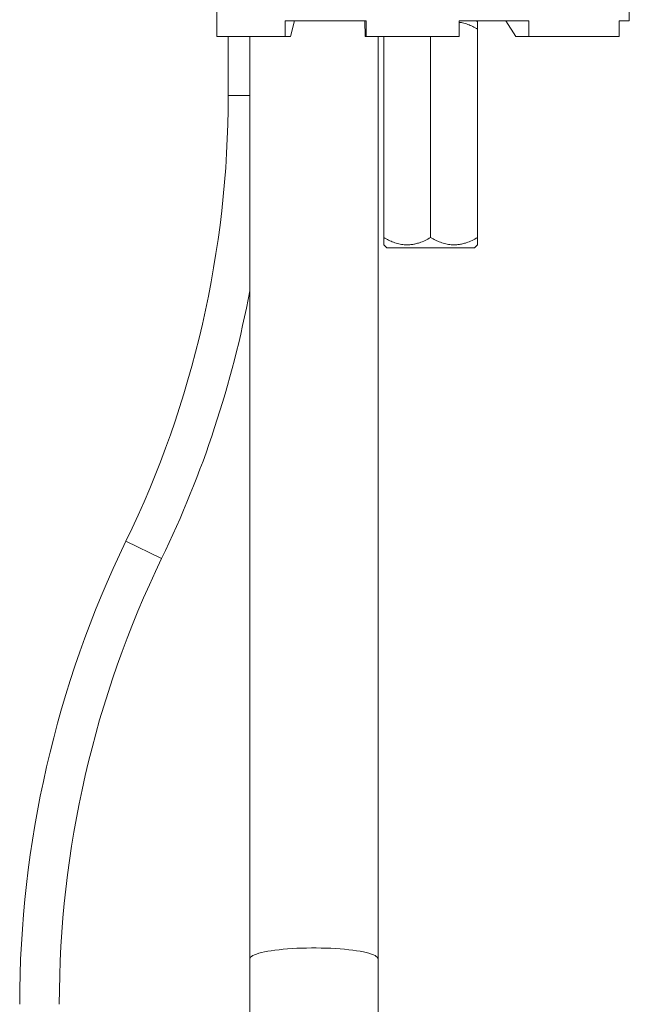
# Model space of a CAD drawing. Units: millimetres. Extents: x -264 to 547, y -431 to 662.
# Drawn here: x -158 to -99, y 97 to 191 of the extents above; entities that cross this region are included whole.
import ezdxf

# ---------------------------------------------------------------- set-up
doc = ezdxf.new("R2010")
doc.units = ezdxf.units.MM

msp = doc.modelspace()

# ---------------------------------------------------------------- linework, layer by layer
at = {"color": 7, "linetype": 'Continuous', "lineweight": 18}
for p, q in [((-138.868, 189.762), (-138.868, 196.462)), ((-99.315, 191.262), (-99.315, 196.462)), ((-124.557, 191.262), (-132.312, 191.262)), ((-132.312, 189.762), (-132.312, 191.262)), ((-131.412, 191.262), (-131.798, 189.762)), ((-124.691, 191.262), (-124.633, 189.762)), ((-124.557, 189.762), (-124.557, 191.262)), ((-108.94, 191.262), (-115.646, 191.262)), ((-115.646, 189.762), (-115.646, 191.262)), ((-113.865, 191.158), (-113.969, 191.262)), ((-111.157, 191.262), (-110.207, 189.762)), ((-108.94, 189.762), (-108.94, 191.262)), ((-99.315, 191.262), (-100.295, 191.262)), ((-100.295, 191.262), (-100.295, 189.762)), ((-113.865, 190.462), (-113.865, 170.462)), ((-132.312, 189.762), (-138.868, 189.762)), ((-137.777, 189.762), (-137.777, 184.086)), ((-135.715, 189.762), (-135.715, 101.269)), ((-131.798, 189.762), (-132.312, 189.762)), ((-124.633, 189.762), (-124.557, 189.762)), ((-115.646, 189.762), (-124.557, 189.762)), ((-123.415, 101.269), (-123.415, 189.762)), ((-122.865, 189.762), (-122.865, 170.462)), ((-118.365, 189.762), (-118.365, 170.462)), ((-110.207, 189.762), (-108.94, 189.762)), ((-100.295, 189.762), (-108.94, 189.762)), ((-135.715, 184.086), (-137.777, 184.086)), ((-122.865, 169.766), (-122.561, 169.462)), ((-114.169, 169.462), (-122.561, 169.462)), ((-114.169, 169.462), (-113.865, 169.766)), ((-144.167, 139.669), (-147.587, 141.325)), ((-135.715, 101.269), (-135.715, 28.805)), ((-123.415, 28.805), (-123.415, 101.269))]:
    msp.add_line(p, q, dxfattribs=at)
at = {"color": 7, "linetype": 'Continuous', "lineweight": 18, "flags": 128}
msp.add_lwpolyline([(-135.715, 101.269), (-135.697, 101.35), (-135.643, 101.429), (-135.553, 101.508), (-135.429, 101.585), (-135.269, 101.661), (-135.077, 101.734), (-134.852, 101.804), (-134.596, 101.871), (-134.31, 101.935), (-133.996, 101.995), (-133.657, 102.051), (-133.294, 102.102), (-132.908, 102.148), (-132.503, 102.189), (-132.081, 102.224), (-131.644, 102.254), (-131.195, 102.278), (-130.736, 102.297), (-130.271, 102.309), (-129.801, 102.315), (-129.33, 102.315), (-128.86, 102.309), (-128.394, 102.297), (-127.936, 102.278), (-127.486, 102.254), (-127.049, 102.224), (-126.627, 102.189), (-126.222, 102.148), (-125.837, 102.102), (-125.473, 102.051), (-125.134, 101.995), (-124.821, 101.935), (-124.535, 101.871), (-124.279, 101.804), (-124.054, 101.734), (-123.861, 101.661), (-123.702, 101.585), (-123.577, 101.508), (-123.487, 101.429), (-123.433, 101.35), (-123.415, 101.269), (-123.415, 101.269)], dxfattribs=at)
at = {"color": 7, "linetype": 'Continuous', "lineweight": 18}
for centre, radius, start, end in [((-235.877, 184.086), 98.1, 334.15807, 0), ((-235.877, 184.086), 101.9, 334.15807, 349.40187), ((-55.877, 96.908), 101.9, 154.15807, 180), ((-55.877, 96.908), 98.1, 154.15807, 180)]:
    msp.add_arc(centre, radius, start, end, dxfattribs=at)
for points, knots in [([(-113.865, 190.462), (-114.018, 190.546), (-114.324, 190.716), (-114.807, 190.919), (-115.248, 191.062), (-115.534, 191.101), (-115.646, 191.116)], [0, 0, 0, 0, 0.270385, 0.540646, 0.820584, 1, 1, 1, 1]), ([(-113.865, 191.155), (-113.865, 191.153), (-113.865, 191.149), (-113.865, 191.09), (-113.865, 190.992), (-113.865, 190.852), (-113.865, 190.677), (-113.865, 190.534), (-113.865, 190.462)], [0, 0, 0, 0, 0.139069, 0.300984, 0.468332, 0.63573, 0.817483, 1, 1, 1, 1]), ([(-122.865, 169.768), (-122.865, 169.77), (-122.865, 169.775), (-122.865, 169.833), (-122.865, 169.932), (-122.865, 170.072), (-122.865, 170.247), (-122.865, 170.39), (-122.865, 170.462)], [0, 0, 0, 0, 0.139069, 0.300984, 0.468332, 0.63573, 0.817483, 1, 1, 1, 1]), ([(-122.865, 170.462), (-122.712, 170.377), (-122.407, 170.209), (-121.924, 170.003), (-121.421, 169.849), (-120.953, 169.773), (-120.537, 169.76), (-120.172, 169.788), (-119.807, 169.855), (-119.378, 169.978), (-118.892, 170.173), (-118.541, 170.365), (-118.365, 170.462)], [0, 0, 0, 0, 0.108079, 0.216109, 0.328006, 0.439828, 0.51665, 0.593474, 0.672841, 0.752228, 0.875547, 1, 1, 1, 1]), ([(-118.365, 170.462), (-118.212, 170.377), (-117.907, 170.209), (-117.424, 170.003), (-116.921, 169.849), (-116.453, 169.773), (-116.037, 169.76), (-115.672, 169.788), (-115.307, 169.855), (-114.878, 169.978), (-114.392, 170.173), (-114.041, 170.365), (-113.865, 170.462)], [0, 0, 0, 0, 0.108079, 0.216109, 0.328006, 0.439828, 0.51665, 0.593474, 0.672841, 0.752228, 0.875547, 1, 1, 1, 1]), ([(-113.865, 170.462), (-113.865, 170.39), (-113.865, 170.247), (-113.865, 170.074), (-113.865, 169.936), (-113.865, 169.837), (-113.865, 169.776), (-113.865, 169.771), (-113.865, 169.768)], [0, 0, 0, 0, 0.1818, 0.364269, 0.526471, 0.688628, 0.855737, 1, 1, 1, 1])]:
    msp.add_open_spline(points, degree=3, knots=knots, dxfattribs=at)

doc.saveas('drawing.dxf')
